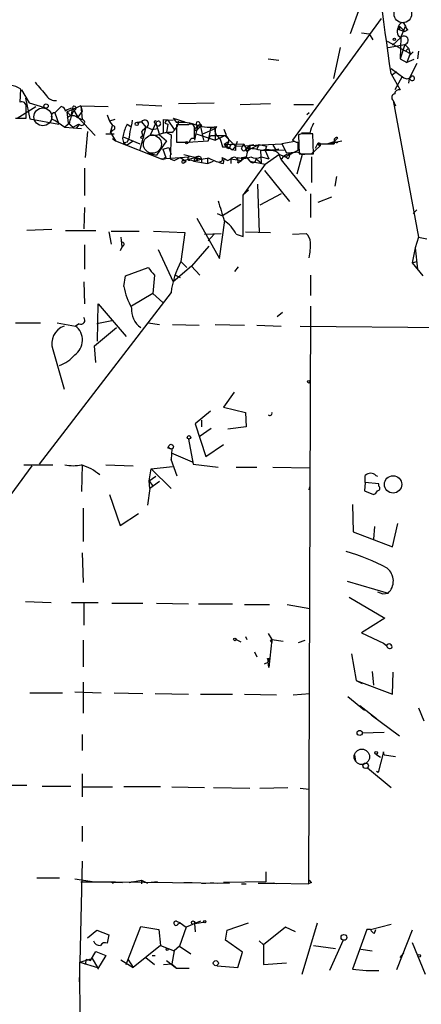
# Model space of a CAD drawing. Extents: x 0 to 731, y 1357 to 2287.
# Drawn here: x 413 to 457, y 1716 to 1826 of the extents above; entities that cross this region are included whole.
import ezdxf

# ---------------------------------------------------------------- set-up
doc = ezdxf.new("R2010")
doc.units = 0
doc.header["$MEASUREMENT"] = 0
doc.layers.add('MAIN', color=5, linetype='CONTINUOUS')

msp = doc.modelspace()

# ---------------------------------------------------------------- linework, layer by layer
at = {"layer": 'MAIN'}
for p, q in [((450.596, 1827.6587), (449.4953, 1824.6954)), ((452.9667, 1826.3887), (443.0607, 1812.8421)), ((454.9987, 1825.2034), (454.8293, 1825.2034)), ((454.8293, 1825.2034), (455.5913, 1824.9494)), ((454.9987, 1825.5421), (455.5913, 1824.9494)), ((455.168, 1824.2721), (455.676, 1825.5421)), ((455.422, 1825.9654), (455.676, 1825.5421)), ((455.93, 1825.1187), (455.5913, 1824.9494)), ((450.7653, 1824.7801), (451.612, 1824.6954)), ((451.612, 1824.6954), (452.0353, 1824.0181)), ((455.168, 1824.2721), (454.2367, 1823.4254)), ((455.168, 1824.2721), (455.0833, 1821.9014)), ((448.3947, 1823.1714), (447.6327, 1819.7001)), ((453.644, 1823.8487), (456.184, 1822.4941)), ((453.7287, 1823.1714), (455.5913, 1823.5101)), ((455.5913, 1823.5101), (455.0833, 1821.9014)), ((455.5913, 1823.5101), (456.0147, 1823.0867)), ((455.676, 1822.7481), (456.0147, 1823.0867)), ((456.0147, 1823.0867), (456.184, 1822.4941)), ((440.3513, 1821.9014), (441.5367, 1821.7321)), ((455.0833, 1821.9014), (455.8453, 1821.4781)), ((456.184, 1822.4941), (455.8453, 1821.4781)), ((456.6073, 1821.8167), (455.8453, 1821.4781)), ((456.5227, 1822.6634), (456.184, 1822.3247)), ((457.1153, 1822.7481), (457.0307, 1821.9014)), ((454.0673, 1820.8007), (455.5067, 1819.7847)), ((456.946, 1821.3934), (456.0993, 1819.7001)), ((454.0673, 1820.2081), (455.0833, 1818.4301)), ((454.66, 1820.4621), (454.2367, 1820.1234)), ((455.2527, 1819.8694), (454.4907, 1818.4301)), ((456.0993, 1819.7001), (456.0147, 1819.1921)), ((456.2687, 1819.5307), (456.0993, 1819.7001)), ((412.6653, 1817.0754), (412.75, 1818.5147)), ((412.8347, 1818.4301), (413.6813, 1816.9907)), ((413.258, 1817.4987), (413.766, 1815.2127)), ((412.3267, 1815.2974), (414.4433, 1816.5674)), ((413.3427, 1815.2974), (413.3427, 1816.5674)), ((413.6813, 1816.9907), (415.3747, 1816.4827)), ((416.56, 1815.8901), (417.2373, 1816.5674)), ((419.4387, 1816.6521), (417.9147, 1815.9747)), ((418.5073, 1816.3981), (418.338, 1815.5514)), ((418.5073, 1816.3981), (419.1, 1815.3821)), ((419.4387, 1816.6521), (422.4867, 1816.5674)), ((419.4387, 1816.6521), (419.608, 1815.1281)), ((419.4387, 1816.6521), (419.608, 1816.0594)), ((425.6193, 1816.8214), (428.498, 1816.6521)), ((430.3607, 1816.9061), (434.34, 1816.9907)), ((437.2187, 1816.8214), (440.6053, 1816.9061)), ((443.23, 1816.8214), (445.4313, 1816.8214)), ((454.3213, 1817.2447), (454.5753, 1816.6521)), ((454.3213, 1817.2447), (457.1153, 1802.0047)), ((412.1573, 1815.2974), (413.3427, 1815.2974)), ((413.766, 1815.2127), (416.9833, 1814.6201)), ((416.56, 1815.8901), (416.9833, 1814.6201)), ((417.9147, 1815.9747), (418.338, 1815.5514)), ((418.084, 1814.7047), (417.9147, 1815.9747)), ((418.846, 1816.2287), (418.592, 1815.9747)), ((419.0153, 1815.3821), (419.608, 1815.1281)), ((419.608, 1816.0594), (419.1, 1815.3821)), ((419.1, 1815.3821), (421.0473, 1813.3501)), ((422.402, 1815.6361), (422.656, 1814.9587)), ((429.768, 1815.2974), (431.038, 1814.8741)), ((429.768, 1815.2974), (430.1067, 1814.7894)), ((444.9233, 1815.8901), (444.6693, 1815.6361)), ((416.56, 1815.0434), (417.6607, 1814.2814)), ((418.1687, 1814.7047), (417.6607, 1814.2814)), ((417.6607, 1814.2814), (419.5233, 1814.1121)), ((418.084, 1814.7047), (418.592, 1814.2814)), ((418.592, 1814.2814), (419.1847, 1814.6201)), ((419.2693, 1814.6201), (418.9307, 1814.1121)), ((423.2487, 1815.1281), (422.656, 1814.9587)), ((422.656, 1814.9587), (422.9947, 1814.4507)), ((422.7407, 1813.6887), (422.9947, 1814.4507)), ((424.6033, 1814.6201), (425.0267, 1814.3661)), ((425.7887, 1814.7894), (426.212, 1814.8741)), ((426.212, 1814.8741), (425.7887, 1814.7894)), ((425.7887, 1814.7894), (426.212, 1814.8741)), ((426.72, 1814.2814), (426.0427, 1811.7414)), ((426.212, 1814.8741), (426.72, 1814.2814)), ((426.8047, 1814.2814), (427.3973, 1814.0274)), ((427.228, 1813.4347), (427.9053, 1814.8741)), ((427.3973, 1814.0274), (427.99, 1814.1121)), ((427.8207, 1814.7047), (427.99, 1814.1121)), ((427.99, 1814.1121), (428.244, 1813.4347)), ((428.6673, 1813.6041), (428.6673, 1815.1281)), ((428.6673, 1815.1281), (429.768, 1815.0434)), ((428.8367, 1814.7047), (429.1753, 1814.6201)), ((429.1753, 1814.6201), (429.006, 1813.6887)), ((429.1753, 1815.0434), (429.8527, 1814.0274)), ((431.4613, 1814.5354), (430.1067, 1814.5354)), ((430.1067, 1814.5354), (430.1067, 1812.5881)), ((432.4773, 1814.4507), (432.1387, 1812.8421)), ((432.1387, 1813.0114), (432.1387, 1814.1967)), ((432.308, 1814.1967), (432.4773, 1814.4507)), ((432.4773, 1814.4507), (432.4773, 1814.0274)), ((432.4773, 1814.0274), (432.816, 1814.3661)), ((432.7313, 1814.7047), (432.816, 1814.3661)), ((432.9007, 1814.5354), (432.816, 1814.3661)), ((432.816, 1814.3661), (433.1547, 1812.8421)), ((433.07, 1813.5194), (434.4247, 1814.1121)), ((433.9167, 1814.1121), (433.6627, 1812.7574)), ((434.2553, 1814.2814), (434.4247, 1814.1121)), ((434.594, 1814.3661), (434.4247, 1814.1121)), ((434.4247, 1814.1121), (434.4247, 1812.8421)), ((420.2007, 1813.7734), (419.9467, 1810.8947)), ((422.2327, 1813.5194), (423.164, 1813.5194)), ((422.9947, 1813.9427), (422.7407, 1813.6887)), ((422.7407, 1813.6887), (423.3333, 1812.7574)), ((422.9947, 1813.0114), (423.3333, 1812.7574)), ((424.18, 1813.1807), (426.0427, 1812.4187)), ((426.212, 1813.7734), (426.3813, 1813.2654)), ((427.9053, 1813.3501), (427.228, 1813.4347)), ((428.244, 1813.4347), (429.006, 1812.7574)), ((429.006, 1813.6887), (428.6673, 1813.6041)), ((429.006, 1813.6887), (429.514, 1813.4347)), ((429.514, 1813.4347), (429.4293, 1810.7254)), ((432.308, 1813.5194), (434.4247, 1812.8421)), ((433.6627, 1812.7574), (433.9167, 1813.3501)), ((433.9167, 1813.3501), (435.5253, 1813.3501)), ((434.4247, 1812.8421), (435.5253, 1813.3501)), ((435.5253, 1813.3501), (436.7107, 1812.1647)), ((444.0767, 1813.5194), (443.738, 1813.4347)), ((443.738, 1813.4347), (443.8227, 1811.3181)), ((445.008, 1813.6041), (444.0767, 1813.6041)), ((445.4313, 1811.3181), (445.3467, 1813.5194)), ((448.1407, 1813.0961), (447.7173, 1812.6727)), ((423.3333, 1812.7574), (428.4133, 1810.7254)), ((424.6033, 1812.5881), (424.18, 1812.5034)), ((424.18, 1812.5034), (424.6033, 1812.2494)), ((425.196, 1812.6727), (424.6033, 1812.2494)), ((429.006, 1812.7574), (427.9053, 1811.1487)), ((428.5827, 1811.8261), (429.26, 1811.9954)), ((429.26, 1811.9954), (429.514, 1811.2334)), ((430.1067, 1812.5881), (431.546, 1812.5881)), ((431.3767, 1812.5881), (433.6627, 1812.7574)), ((435.2713, 1812.0801), (435.6947, 1812.0801)), ((435.864, 1812.5881), (435.4407, 1812.3341)), ((435.4407, 1812.3341), (437.642, 1812.4187)), ((435.4407, 1812.3341), (435.6947, 1812.0801)), ((435.4407, 1812.3341), (435.6947, 1812.0801)), ((435.4407, 1812.3341), (436.372, 1811.7414)), ((435.864, 1812.4187), (435.6947, 1812.0801)), ((436.118, 1812.1647), (436.2873, 1812.4187)), ((436.7107, 1812.1647), (436.372, 1811.7414)), ((436.88, 1812.6727), (436.7107, 1812.1647)), ((436.7107, 1812.1647), (441.8753, 1812.4187)), ((437.388, 1811.9107), (437.642, 1812.4187)), ((437.896, 1811.9107), (438.3193, 1812.2494)), ((438.3193, 1812.2494), (438.7427, 1812.3341)), ((438.3193, 1811.8261), (439.3353, 1812.3341)), ((438.3193, 1812.2494), (438.3193, 1811.8261)), ((439.3353, 1812.3341), (439.0813, 1811.9107)), ((439.3353, 1812.3341), (439.0813, 1811.9107)), ((439.3353, 1812.3341), (440.182, 1812.1647)), ((440.182, 1812.1647), (440.0127, 1811.6567)), ((440.8593, 1812.2494), (441.198, 1811.7414)), ((443.3147, 1812.6727), (441.8753, 1812.4187)), ((441.8753, 1812.4187), (442.3833, 1811.4027)), ((443.6533, 1812.5881), (443.6533, 1811.6567)), ((446.1087, 1812.1647), (445.1773, 1811.3181)), ((445.8547, 1812.4187), (445.6007, 1811.9107)), ((445.8547, 1812.4187), (446.1087, 1812.1647)), ((445.8547, 1812.4187), (446.9553, 1812.4187)), ((446.9553, 1812.4187), (448.564, 1812.7574)), ((446.9553, 1812.4187), (447.7173, 1812.6727)), ((446.9553, 1812.4187), (447.7173, 1812.4187)), ((447.7173, 1812.6727), (447.7173, 1812.4187)), ((447.7173, 1812.6727), (447.7173, 1812.4187)), ((447.7173, 1812.6727), (447.7173, 1812.4187)), ((426.8893, 1811.4027), (427.9053, 1811.1487)), ((428.4133, 1810.7254), (431.546, 1810.9794)), ((428.5827, 1811.8261), (428.9213, 1810.8947)), ((429.8527, 1810.5561), (430.53, 1810.8947)), ((430.53, 1810.8947), (431.2073, 1810.4714)), ((430.8687, 1810.5561), (432.2233, 1810.8947)), ((430.9533, 1811.2334), (432.9007, 1810.7254)), ((432.2233, 1810.8947), (432.054, 1810.4714)), ((432.2233, 1810.8947), (432.4773, 1810.5561)), ((432.816, 1810.9794), (432.9007, 1810.7254)), ((436.7107, 1811.6567), (436.372, 1811.7414)), ((436.9647, 1810.8947), (436.88, 1810.6407)), ((437.388, 1810.8947), (437.896, 1810.9794)), ((437.896, 1810.9794), (437.388, 1810.5561)), ((437.388, 1810.8947), (437.388, 1810.5561)), ((437.896, 1810.9794), (438.3193, 1810.4714)), ((437.9807, 1811.5721), (438.3193, 1811.8261)), ((439.5047, 1811.6567), (442.1293, 1811.7414)), ((439.5047, 1811.6567), (439.5893, 1810.3021)), ((439.5893, 1810.9794), (440.436, 1810.7254)), ((440.0127, 1811.6567), (441.5367, 1811.8261)), ((440.0127, 1811.6567), (440.436, 1810.7254)), ((440.0127, 1810.1327), (441.5367, 1811.2334)), ((441.5367, 1811.8261), (441.198, 1811.7414)), ((441.5367, 1811.2334), (441.7907, 1810.6407)), ((441.6213, 1811.2334), (442.2987, 1810.9794)), ((443.6533, 1811.6567), (442.2987, 1810.9794)), ((442.5527, 1810.7254), (442.2987, 1810.9794)), ((442.3833, 1811.4027), (443.3993, 1811.4874)), ((444.1613, 1811.2334), (443.5687, 1809.0321)), ((443.8227, 1811.3181), (445.4313, 1811.3181)), ((444.0767, 1811.2334), (444.8387, 1811.3181)), ((445.1773, 1810.9794), (445.1773, 1808.1007)), ((428.6673, 1810.6407), (428.4133, 1810.7254)), ((429.4293, 1810.7254), (429.8527, 1810.5561)), ((429.4293, 1810.7254), (429.8527, 1810.5561)), ((430.8687, 1810.5561), (431.2073, 1810.4714)), ((430.9533, 1810.3021), (431.2073, 1810.4714)), ((431.7153, 1810.6407), (432.054, 1810.4714)), ((432.054, 1810.4714), (433.578, 1810.2174)), ((432.9007, 1810.7254), (432.9007, 1810.3021)), ((433.578, 1810.7254), (433.578, 1810.2174)), ((433.578, 1810.2174), (434.2553, 1810.4714)), ((435.356, 1810.2174), (435.4407, 1810.7254)), ((435.864, 1810.5561), (436.2027, 1810.7254)), ((436.2027, 1810.7254), (436.2027, 1810.2174)), ((436.2027, 1810.7254), (437.388, 1810.5561)), ((436.9647, 1810.3021), (437.388, 1810.5561)), ((440.0127, 1810.1327), (437.5573, 1806.7461)), ((438.3193, 1810.4714), (440.0127, 1810.1327)), ((438.9967, 1810.7254), (439.5893, 1810.3021)), ((441.7907, 1810.6407), (444.5847, 1807.1694)), ((419.862, 1809.7094), (419.862, 1806.6614)), ((439.928, 1809.4554), (442.722, 1805.9841)), ((447.9713, 1808.7781), (447.802, 1807.6774)), ((439.166, 1807.9314), (439.3353, 1802.5127)), ((438.15, 1807.2541), (437.5573, 1806.7461)), ((437.5573, 1802.0894), (437.5573, 1806.7461)), ((441.7907, 1806.8307), (439.42, 1805.5607)), ((445.0927, 1806.8307), (445.0927, 1804.2061)), ((445.9393, 1805.8994), (447.4633, 1806.4921)), ((437.3033, 1805.6454), (435.2713, 1804.3754)), ((419.862, 1805.3067), (419.7773, 1802.9361)), ((434.6787, 1804.6294), (435.2713, 1804.3754)), ((456.946, 1805.0527), (456.5227, 1804.6294)), ((432.3927, 1804.1214), (434.9327, 1799.6341)), ((434.9327, 1799.6341), (435.5253, 1803.8674)), ((416.2213, 1802.8514), (413.4273, 1802.7667)), ((417.7453, 1802.7667), (421.132, 1802.7667)), ((422.5713, 1802.5974), (422.8253, 1801.2427)), ((422.8253, 1802.6821), (425.958, 1802.6821)), ((427.5667, 1802.6821), (431.038, 1802.5127)), ((431.038, 1802.5127), (430.6147, 1799.2954)), ((433.2393, 1802.3434), (435.102, 1802.4281)), ((434.34, 1802.3434), (433.6627, 1801.5814)), ((436.7953, 1802.3434), (437.5573, 1802.0894)), ((437.8113, 1802.5974), (440.6053, 1802.5127)), ((443.0607, 1802.3434), (444.5847, 1802.4281)), ((419.862, 1801.1581), (419.862, 1798.4487)), ((423.926, 1802.0047), (424.0107, 1800.9041)), ((424.18, 1801.0734), (424.0107, 1800.9041)), ((433.7473, 1800.9887), (431.8, 1798.7874)), ((457.1153, 1802.0047), (456.7767, 1800.8194)), ((457.1153, 1802.0047), (458.0467, 1801.8354)), ((424.0107, 1800.9041), (423.8413, 1800.4807)), ((428.0747, 1800.6501), (429.768, 1797.0094)), ((456.7767, 1800.8194), (456.438, 1799.1261)), ((456.7767, 1800.8194), (457.0307, 1798.4487)), ((431.8, 1798.7874), (429.768, 1797.0094)), ((430.6147, 1799.2954), (431.292, 1798.6181)), ((431.8, 1798.7874), (432.7313, 1797.7714)), ((456.438, 1799.1261), (456.946, 1799.2954)), ((456.438, 1799.1261), (457.6233, 1797.6867)), ((424.2647, 1796.5014), (424.434, 1797.6867)), ((424.434, 1797.6867), (426.974, 1798.6181)), ((427.6513, 1797.7714), (427.482, 1795.7394)), ((430.022, 1797.7714), (430.53, 1797.5174)), ((436.626, 1798.1947), (437.0493, 1798.7027)), ((445.0927, 1797.7714), (445.0927, 1795.4854)), ((419.7773, 1797.0094), (419.862, 1794.5541)), ((429.514, 1795.8241), (414.782, 1776.6894)), ((427.482, 1795.7394), (425.1113, 1794.3001)), ((427.482, 1795.7394), (428.5827, 1794.7234)), ((421.3013, 1790.4054), (421.386, 1794.5541)), ((421.386, 1794.5541), (424.5187, 1790.9134)), ((441.96, 1793.6227), (441.3673, 1793.1147)), ((445.0927, 1794.3001), (444.8387, 1729.8687)), ((412.1573, 1792.4374), (414.9513, 1792.4374)), ((416.814, 1792.4374), (418.846, 1792.0987)), ((419.2693, 1792.3527), (418.846, 1792.0987)), ((422.91, 1792.6914), (421.2167, 1792.3527)), ((426.974, 1792.4374), (428.244, 1792.2681)), ((429.6833, 1792.2681), (432.6467, 1792.1834)), ((434.4247, 1792.2681), (437.7267, 1792.1834)), ((439.0813, 1792.1834), (441.7907, 1792.0987)), ((420.9627, 1789.8974), (423.418, 1791.9294)), ((443.9073, 1792.0987), (485.0553, 1791.6754)), ((416.306, 1789.4741), (417.576, 1785.0714)), ((421.132, 1788.0347), (420.9627, 1789.8974)), ((436.5413, 1784.7327), (435.356, 1783.0394)), ((433.9167, 1782.6161), (432.2233, 1781.1767)), ((435.356, 1783.0394), (437.8113, 1782.4467)), ((437.8113, 1782.4467), (437.896, 1780.8381)), ((432.2233, 1781.1767), (433.4087, 1777.5361)), ((432.9007, 1781.6001), (432.9007, 1780.8381)), ((434.0013, 1780.6687), (432.6467, 1779.7374)), ((437.896, 1780.8381), (435.864, 1780.5841)), ((431.4613, 1779.4834), (431.9693, 1776.6894)), ((429.0907, 1778.5521), (429.5987, 1778.3827)), ((429.5987, 1778.3827), (429.514, 1777.1974)), ((429.514, 1777.9594), (431.8847, 1776.9434)), ((433.4087, 1777.5361), (435.356, 1778.8907)), ((430.1913, 1775.3347), (429.514, 1777.1974)), ((395.478, 1751.3741), (414.02, 1776.5201)), ((413.0887, 1776.6047), (416.306, 1776.6047)), ((419.608, 1776.6047), (419.5233, 1773.6414)), ((422.2327, 1776.6047), (425.2807, 1776.5201)), ((427.0587, 1774.8267), (427.3127, 1776.1814)), ((427.3127, 1776.1814), (429.6833, 1776.4354)), ((427.3127, 1776.1814), (429.514, 1773.9801)), ((431.9693, 1776.6894), (434.7633, 1776.3507)), ((436.7953, 1776.3507), (439.0813, 1776.3507)), ((440.8593, 1776.3507), (445.008, 1776.2661)), ((427.0587, 1774.8267), (427.8207, 1775.3347)), ((427.0587, 1774.8267), (427.482, 1774.2341)), ((427.1433, 1773.9801), (427.0587, 1774.8267)), ((428.244, 1774.7421), (427.1433, 1773.9801)), ((451.1887, 1774.6574), (451.104, 1773.7261)), ((451.1887, 1774.6574), (451.1887, 1775.4194)), ((452.7127, 1774.4881), (451.1887, 1774.6574)), ((452.374, 1775.4194), (452.5433, 1775.3347)), ((427.1433, 1773.9801), (426.8893, 1772.1174)), ((444.9233, 1773.8107), (445.008, 1774.1494)), ((451.104, 1773.7261), (452.12, 1773.3027)), ((452.7127, 1774.2341), (452.7127, 1774.4881)), ((422.656, 1773.3027), (423.8413, 1769.8314)), ((419.6927, 1771.7787), (419.6927, 1768.0534)), ((449.7493, 1772.2021), (449.834, 1769.1541)), ((423.8413, 1769.8314), (425.8733, 1771.1861)), ((449.834, 1769.1541), (454.2367, 1767.4607)), ((452.2047, 1769.7467), (452.12, 1768.3074)), ((454.2367, 1767.4607), (454.8293, 1770.0854)), ((419.608, 1766.7834), (419.6927, 1763.4814)), ((449.1567, 1763.6507), (453.7287, 1762.2961)), ((449.4107, 1761.8727), (453.39, 1759.5021)), ((452.5433, 1762.4654), (453.136, 1762.2114)), ((453.136, 1762.2114), (453.7287, 1762.2961)), ((413.258, 1761.3647), (416.1367, 1761.2801)), ((418.4227, 1761.2801), (421.386, 1761.2801)), ((419.7773, 1761.1954), (419.7773, 1758.7401)), ((422.91, 1761.1954), (426.3813, 1761.1954)), ((427.9053, 1761.1954), (431.4613, 1761.1107)), ((432.562, 1761.1107), (436.372, 1761.1107)), ((437.7267, 1761.0261), (440.5207, 1761.0261)), ((442.468, 1761.0261), (445.008, 1760.6027)), ((453.39, 1759.5021), (450.7653, 1757.8934)), ((419.6927, 1757.0467), (419.6927, 1754.0834)), ((436.7953, 1757.1314), (437.3033, 1756.8774)), ((437.8113, 1757.4701), (437.9807, 1757.1314)), ((440.3513, 1757.8087), (440.7747, 1757.1314)), ((440.7747, 1757.1314), (440.436, 1753.9987)), ((440.6053, 1756.9621), (440.7747, 1757.1314)), ((440.7747, 1757.1314), (442.0447, 1756.9621)), ((440.7747, 1757.1314), (440.7747, 1756.7927)), ((443.738, 1756.7927), (444.5, 1757.0467)), ((450.7653, 1757.8934), (453.2207, 1756.7081)), ((453.2207, 1756.7081), (453.5593, 1756.4541)), ((438.8273, 1755.7767), (439.0813, 1755.1841)), ((440.2667, 1755.0147), (440.5207, 1755.0147)), ((440.3513, 1754.5914), (440.5207, 1755.0147)), ((449.6647, 1755.5227), (450.1727, 1752.5594)), ((439.928, 1754.4221), (440.3513, 1754.5914)), ((440.436, 1753.9987), (440.3513, 1754.5914)), ((451.9507, 1753.5754), (452.12, 1752.0514)), ((454.2367, 1751.0354), (454.3213, 1753.4907)), ((419.6927, 1752.3901), (419.6927, 1748.9187)), ((450.1727, 1752.5594), (450.85, 1752.2207)), ((450.1727, 1752.5594), (454.2367, 1751.0354)), ((413.766, 1751.2047), (417.4067, 1751.2047)), ((418.7613, 1751.2894), (421.7247, 1751.2047)), ((423.164, 1751.2047), (426.3813, 1751.1201)), ((427.736, 1751.1201), (431.4613, 1751.0354)), ((432.816, 1751.0354), (436.372, 1751.0354)), ((437.7267, 1751.0354), (441.2827, 1750.9507)), ((443.1453, 1750.9507), (445.008, 1751.1201)), ((449.2413, 1750.7814), (451.104, 1749.2574)), ((450.596, 1749.7654), (452.4587, 1748.3261)), ((457.1153, 1749.5114), (457.708, 1748.0721)), ((451.866, 1748.7494), (454.9987, 1746.3787)), ((419.608, 1746.5481), (419.608, 1744.7701)), ((450.85, 1746.7174), (453.3053, 1746.8021)), ((450.0033, 1744.2621), (450.088, 1743.5847)), ((452.374, 1744.3467), (452.882, 1744.0081)), ((453.2207, 1744.6007), (452.628, 1742.3147)), ((453.3053, 1744.2621), (453.2207, 1744.6007)), ((453.3053, 1744.2621), (454.5753, 1744.0927)), ((451.4427, 1742.8227), (454.0673, 1740.6214)), ((419.608, 1742.1454), (419.608, 1739.6054)), ((452.628, 1742.3147), (452.4587, 1742.3994)), ((409.6173, 1740.8754), (413.4273, 1740.8754)), ((415.1207, 1740.7907), (418.338, 1740.7907)), ((419.608, 1740.7061), (422.9947, 1740.7061)), ((428.3287, 1740.7061), (424.2647, 1740.7061)), ((429.5987, 1740.7061), (433.2393, 1740.6214)), ((434.2553, 1740.6214), (438.3193, 1740.5367)), ((439.42, 1740.5367), (442.5527, 1740.6214)), ((443.9073, 1740.5367), (444.9233, 1740.4521)), ((419.608, 1736.3034), (419.608, 1734.6101)), ((419.608, 1732.4087), (419.354, 1721.1481)), ((440.0973, 1731.2234), (440.0973, 1730.1227)), ((414.528, 1730.5461), (417.068, 1730.5461)), ((418.7613, 1730.4614), (420.9627, 1730.1227)), ((419.4387, 1730.1227), (420.2007, 1730.1227)), ((420.2007, 1730.1227), (423.3333, 1730.1227)), ((421.64, 1730.1227), (424.0953, 1730.0381)), ((422.9947, 1729.9534), (423.3333, 1730.1227)), ((423.3333, 1730.1227), (436.0333, 1729.9534)), ((424.8573, 1730.0381), (426.212, 1730.2921)), ((425.2807, 1730.1227), (424.8573, 1730.0381)), ((426.212, 1730.2921), (426.212, 1729.8687)), ((426.212, 1730.2921), (426.8893, 1729.9534)), ((427.99, 1730.1227), (427.3127, 1730.0381)), ((430.9533, 1730.0381), (431.8847, 1730.0381)), ((432.9007, 1729.9534), (433.4087, 1729.9534)), ((433.9167, 1730.0381), (434.6787, 1729.9534)), ((440.0973, 1730.1227), (435.356, 1730.0381)), ((437.388, 1729.8687), (437.896, 1729.8687)), ((439.2507, 1729.9534), (440.944, 1729.9534)), ((441.2827, 1729.8687), (440.944, 1729.9534)), ((440.944, 1729.9534), (444.8387, 1729.8687)), ((445.1773, 1730.0381), (444.8387, 1729.8687)), ((430.1067, 1725.7201), (430.53, 1725.5507)), ((430.53, 1725.5507), (430.276, 1725.3814)), ((430.276, 1725.3814), (430.53, 1725.5507)), ((430.53, 1725.5507), (431.2073, 1725.0427)), ((430.53, 1725.5507), (431.2073, 1725.0427)), ((432.816, 1725.7201), (431.2073, 1725.0427)), ((432.1387, 1725.4661), (433.4087, 1725.6354)), ((432.1387, 1725.4661), (432.2233, 1724.5347)), ((435.7793, 1724.7041), (438.15, 1725.5507)), ((444.1613, 1719.7934), (445.8547, 1725.5507)), ((451.7813, 1724.7887), (454.0673, 1725.3814)), ((420.2007, 1723.8574), (421.2167, 1724.7041)), ((421.2167, 1724.7041), (422.5713, 1724.1961)), ((422.5713, 1724.1961), (422.402, 1723.2647)), ((424.5187, 1720.8941), (426.1273, 1725.1274)), ((426.1273, 1725.1274), (428.1593, 1724.7887)), ((428.1593, 1724.7887), (428.3287, 1723.0107)), ((431.2073, 1725.0427), (430.4453, 1722.9261)), ((435.61, 1723.6034), (435.7793, 1724.7041)), ((442.2987, 1725.0427), (439.8433, 1723.0954)), ((443.3993, 1724.5347), (442.2987, 1725.0427)), ((451.358, 1724.7887), (449.7493, 1720.3861)), ((451.7813, 1724.7887), (451.358, 1724.7887)), ((452.2047, 1724.3654), (452.374, 1724.7887)), ((456.438, 1724.7041), (454.66, 1720.3014)), ((428.3287, 1723.0107), (425.2807, 1720.5554)), ((428.3287, 1723.0107), (429.8527, 1722.4181)), ((437.4727, 1722.2487), (435.61, 1723.6034)), ((439.3353, 1723.5187), (439.8433, 1723.0954)), ((439.8433, 1723.0954), (439.8433, 1720.8941)), ((445.4313, 1723.0107), (447.8867, 1722.6721)), ((448.7333, 1723.6034), (447.2093, 1720.2167)), ((456.438, 1723.3494), (457.8773, 1719.7934)), ((420.5393, 1721.3174), (421.132, 1722.3334)), ((421.132, 1722.3334), (422.2327, 1721.9101)), ((422.2327, 1721.9101), (421.3013, 1720.3861)), ((427.3973, 1721.9101), (427.736, 1721.9101)), ((429.8527, 1722.4181), (429.5987, 1720.9787)), ((430.4453, 1722.9261), (429.8527, 1722.4181)), ((430.4453, 1722.9261), (431.7153, 1722.0794)), ((436.9647, 1720.5554), (437.4727, 1722.2487)), ((450.6807, 1722.5874), (451.9507, 1722.4181)), ((455.0833, 1721.6561), (455.5067, 1722.1641)), ((419.354, 1721.1481), (420.7087, 1721.5714)), ((419.354, 1721.1481), (421.3013, 1720.5554)), ((419.5233, 1683.0481), (419.354, 1721.1481)), ((420.0313, 1721.4867), (419.9467, 1720.8941)), ((420.0313, 1721.4867), (420.5393, 1721.3174)), ((420.7087, 1721.5714), (421.3013, 1720.5554)), ((423.926, 1721.4021), (425.2807, 1720.5554)), ((424.688, 1721.4867), (425.2807, 1720.5554)), ((426.72, 1721.6561), (427.6513, 1720.8941)), ((428.6673, 1720.8941), (429.5987, 1720.9787)), ((429.006, 1721.3174), (430.1067, 1720.4707)), ((429.5987, 1720.9787), (430.1067, 1720.4707)), ((439.8433, 1720.8941), (442.3833, 1721.0634)), ((430.1067, 1720.4707), (431.546, 1720.4707)), ((434.6787, 1720.7247), (436.9647, 1720.5554)), ((449.7493, 1720.3861), (451.2733, 1720.2167)), ((451.2733, 1720.2167), (452.7127, 1720.2167)), ((419.2693, 1719.4547), (419.2693, 1718.9467))]:
    msp.add_line(p, q, dxfattribs=at)
at = {"layer": 'MAIN', "color": 5}
for centre, radius in [((455.3796, 1826.8968), 0.9815), ((415.2053, 1815.4244), 0.9926), ((427.4396, 1812.3764), 1.0115), ((450.8076, 1744.0504), 0.8616)]:
    msp.add_circle(centre, radius, dxfattribs=at)
at = {"layer": 'MAIN'}
for centre, radius in [((454.4483, 1824.0604), 0.1338), ((415.5651, 1816.631), 0.2413), ((425.6898, 1814.6342), 0.1839), ((426.2966, 1813.1526), 0.1411), ((431.2496, 1812.5458), 0.1338), ((444.8809, 1785.8758), 0.1338), ((431.5205, 1779.6782), 0.2035), ((429.5139, 1778.6368), 0.2677), ((454.2955, 1774.4327), 0.9673), ((436.6471, 1757.1526), 0.1496), ((450.5657, 1746.7114), 0.2843), ((452.3951, 1744.495), 0.1496), ((451.237, 1743.0526), 0.3083), ((431.9834, 1725.5649), 0.1839), ((433.2816, 1725.6778), 0.1338), ((448.813, 1723.9172), 0.3237), ((429.0906, 1722.5874), 0.1197), ((457.2, 1721.8678), 0.1526), ((434.5131, 1721.0365), 0.2809)]:
    msp.add_circle(centre, radius, dxfattribs=at)
for centre, radius, start, end in [((-1400.5661, 1567.1435), 1871.8191, 7.77002, 8.3432448), ((455.5013, 1824.9628), 0.7669, 130.944869, 244.240184), ((455.5702, 1825.2386), 0.7417, 101.525044, 182.720065), ((539.6486, 1825.3727), 84.6501, 179.885341, 180.114592), ((456.2261, 1825.5842), 0.5517, 184.376403, 237.539959), ((455.5262, 1823.9725), 0.467, 278.013842, 140.090746), ((455.8491, 1820.2736), 0.5969, 234.994611, 327.638501), ((456.4398, 1819.7167), 0.2527, 227.389281, 110.019917), ((411.2205, 1816.2753), 2.7119, 55.667102, 108.070821), ((796.0229, 2136.039), 495.9898, 219.690986, 219.920151), ((416.5906, 1818.3905), 1.1541, 213.546873, 276.902117), ((454.5693, 1817.5894), 0.4246, 100.6669, 234.26626), ((454.9458, 1817.9962), 0.4552, 72.416941, 178.678315), ((412.8498, 1816.6157), 0.4953, 354.40337, 111.867995), ((417.1528, 1815.9749), 0.5985, 8.116564, 81.883436), ((418.5667, 1815.238), 1.1616, 92.931126, 135), ((418.719, 1816.3981), 0.2117, 306.859073, 180), ((416.5601, 1815.4667), 0.4234, 90.013532, 269.986465), ((418.5112, 1814.7394), 0.8168, 51.891233, 136.909979), ((422.3186, 1814.0271), 4.2048, 152.40748, 170.72652), ((419.5456, 1814.8028), 0.3312, 213.474184, 79.141259), ((422.9947, 1814.1967), 0.254, 270, 90), ((428.3322, 1812.6717), 4.2073, 152.412332, 170.720815), ((420.979, 1815.2264), 4.221, 339.864971, 357.515164), ((426.5718, 1814.6412), 0.4286, 302.915146, 147.084854), ((553.4659, 1687.0275), 179.6053, 134.885409, 135.114591), ((427.77, 1814.8358), 0.1406, 15.805473, 291.142866), ((428.09, 1814.676), 0.2708, 173.916801, 132.995167), ((429.133, 1814.7471), 0.2993, 81.875312, 188.143638), ((428.7095, 1815.0858), 1.6561, 302.475173, 355.598376), ((430.5722, 1809.5821), 5.2281, 68.629422, 95.108305), ((431.7154, 1814.1968), 0.4233, 359.986465, 126.886139), ((432.3291, 1814.0485), 0.1497, 98.103038, 351.896962), ((432.5196, 1814.6624), 0.2159, 11.299523, 258.700477), ((432.7737, 1814.0694), 0.483, 74.755285, 127.859376), ((433.7116, 1818.8119), 4.5325, 254.197509, 281.226139), ((391.756, 1898.8567), 94.6529, 296.450487, 296.679643), ((435.3557, 1813.9426), 0.9463, 169.681615, 243.448488), ((448.1538, 1813.0259), 3.1985, 148.340392, 169.585241), ((424.9421, 1813.0114), 0.8339, 156.038209, 246.02914), ((423.0942, 1813.6604), 1.8513, 324.604076, 3.499497), ((429.4712, 1809.9224), 3.7685, 88.061115, 114.552672), ((432.0069, 1812.5693), 0.4613, 73.399492, 177.664214), ((689.1018, 1897.238), 267.7346, 198.316967, 198.54615), ((432.7674, 1812.713), 2.979, 10.68641, 26.182282), ((435.3753, 1812.7613), 0.5968, 324.96787, 57.641471), ((444.7117, 1496.0197), 317.5003, 89.885408, 90.114592), ((448.0052, 1812.8421), 0.2879, 61.921659, 298.078341), ((435.9064, 1812.1223), 0.2159, 191.273495, 11.33076), ((563.7106, 1811.9107), 127.0002, 179.885409, 180.114592), ((437.642, 1811.8966), 0.2544, 176.822669, 3.177331), ((649.4526, 1896.6669), 227.9506, 201.690314, 201.919506), ((442.0459, 1810.3018), 4.2048, 152.40748, 170.72652), ((437.8546, 1805.2711), 6.6397, 74.096564, 89.642747), ((443.7121, 1813.5436), 0.9573, 227.120783, 266.478547), ((446.0099, 1812.3199), 0.184, 302.480746, 147.519254), ((428.9636, 1810.5985), 0.2992, 98.127394, 171.894264), ((431.5702, 1810.7798), 0.2011, 96.912942, 316.209443), ((437.2591, 1788.851), 22.2381, 99.086064, 103.53633), ((432.6465, 1810.0491), 0.9456, 79.674018, 116.586729), ((432.308, 1810.6937), 0.2181, 320.897224, 112.850219), ((436.8778, 1816.8273), 6.7828, 242.513907, 257.034698), ((435.0294, 1810.7012), 0.2493, 247.178608, 50.891653), ((520.1853, 1980.0703), 189.3281, 243.323754, 243.55291), ((436.566, 1810.482), 0.4373, 335.71432, 146.179112), ((437.5777, 1812.7495), 1.9535, 251.711597, 295.023627), ((438.9967, 1811.9321), 1.122, 238.113159, 301.882505), ((440.309, 1809.8873), 1.8799, 45.728443, 109.741982), ((442.9477, 1809.992), 1.3264, 88.777449, 150.721777), ((441.8498, 1811.3774), 0.9587, 317.151439, 356.453861), ((443.4787, 1810.6566), 0.8308, 43.966174, 127.232638), ((430.8475, 1810.4079), 0.1497, 81.859073, 315), ((438.6326, 1810.6662), 0.3689, 211.872038, 9.235061), ((985.4353, 1974.3206), 575.8024, 196.9899679, 197.2191473), ((432.912, 1800.2558), 4.4089, 28.261764, 55.001805), ((443.6247, 1801.3131), 1.4713, 3.858111, 49.271992), ((424.0953, 1801.2428), 0.1893, 296.565051, 116.551512), ((436.5346, 1801.413), 8.5581, 348.581353, 359.993975), ((439.876, 1794.4486), 10.4529, 152.375181, 172.438499), ((638.9905, 1967.522), 271.0711, 218.542738, 218.771917), ((431.518, 1797.7551), 7.3608, 189.806424, 209.497721), ((427.425, 1793.8634), 2.329, 173.409878, 236.138675), ((419.4669, 1792.7337), 0.4292, 242.587157, 43.678315), ((418.3027, 1790.1275), 2.1009, 110.236847, 198.120164), ((417.6546, 1790.5203), 1.9776, 304.029976, 52.953947), ((415.7665, 1791.3576), 3.8859, 289.568032, 320.414928), ((440.5376, 1782.3621), 0.2517, 222.279812, 19.636983), ((418.592, 1781.6884), 5.1683, 259.618902, 280.381098), ((417.6902, 1770.7943), 6.0927, 50.625967, 72.490243), ((451.7813, 1774.855), 0.8184, 43.598957, 136.396215), ((451.8234, 1774.0225), 0.7785, 292.394546, 337.621867), ((452.5373, 1774.0103), 0.2843, 271.209443, 51.912942), ((441.7392, 1742.4108), 25.614, 62.304157, 73.36454), ((452.4711, 1763.6563), 1.8524, 312.755543, 50.715598), ((398.34, 1714.5274), 59.8921, 44.885409, 45.114591), ((453.8556, 1756.3271), 0.3224, 336.806076, 156.799076), ((453.9403, 1756.5247), 0.3875, 190.497939, 303.11188), ((439.8861, 1754.7185), 0.4823, 344.718831, 37.891655), ((529.6579, 1814.8573), 119.7133, 224.885409, 225.114592), ((430.0644, 1725.4873), 0.2366, 79.701651, 333.413291), ((452.4162, 1725.0004), 0.6693, 198.440363, 251.578587), ((421.5614, 1723.7183), 0.712, 196.281451, 276.338414), ((422.148, 1722.7566), 0.5681, 63.43946, 153.425927)]:
    msp.add_arc(centre, radius, start, end, dxfattribs=at)

doc.saveas('drawing.dxf')
